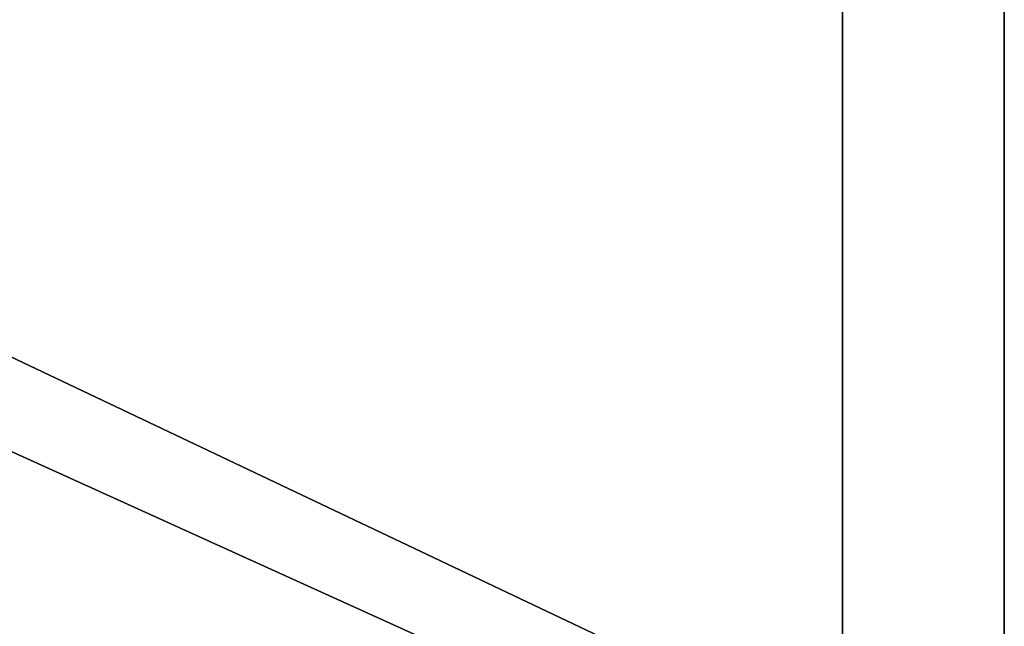
# Model space of a CAD drawing. Units: millimetres. Extents: x -200 to 200, y -230 to 10.
# Drawn here: x 103 to 200, y -170 to -110 of the extents above; entities that cross this region are included whole.
import ezdxf

# ---------------------------------------------------------------- set-up
doc = ezdxf.new("R2010")
doc.units = ezdxf.units.MM
doc.header["$LTSCALE"] = 127.314815
for name, color, linetype in [('169', 7, 'CONTINUOUS'), ('170', 7, 'CONTINUOUS'), ('172', 7, 'CONTINUOUS'), ('174', 7, 'CONTINUOUS'), ('175', 7, 'CONTINUOUS'), ('178', 7, 'CONTINUOUS')]:
    doc.layers.add(name, color=color, linetype=linetype)

msp = doc.modelspace()

# ---------------------------------------------------------------- linework, layer by layer
at = {"layer": '169', "color": 9, "linetype": 'Continuous', "true_color": 0xabd4cd}
for points in [[(200, 0, -1600), (200, 0), (200, -190, -1600), (200, 0, -1600)], [(200, -190, -1600), (200, 0), (200, -190), (200, -190, -1600)]]:
    msp.add_3dface(points, dxfattribs=at)
at = {"layer": '170', "color": 9, "linetype": 'Continuous', "true_color": 0xabd4cd}
for points in [[(184, -23, -16), (184, -23, -1584), (184, -190, -16), (184, -23, -16)], [(184, -190, -16), (184, -23, -1584), (184, -190, -1584), (184, -190, -16)]]:
    msp.add_3dface(points, dxfattribs=at)
at = {"layer": '172', "color": 9, "linetype": 'Continuous', "true_color": 0xabd4cd}
for points in [[(200, 0, -1600), (200, -190, -1600), (-200, -190, -1600), (200, 0, -1600)], [(-200, 0, -1600), (200, 0, -1600), (-200, -190, -1600), (-200, 0, -1600)]]:
    msp.add_3dface(points, dxfattribs=at)
at = {"layer": '174', "color": 9, "linetype": 'Continuous', "true_color": 0xabd4cd}
for points in [[(200, -190), (200, 0), (-200, 0), (200, -190)], [(200, -190), (-200, 0), (-200, -190), (200, -190)]]:
    msp.add_3dface(points, dxfattribs=at)
at = {"layer": '175', "color": 7, "linetype": 'Continuous'}
for points in [[(184, -23, -16), (184, -190, -16), (-184, -190, -16), (184, -23, -16)], [(184, -23, -16), (-184, -190, -16), (-184, -23, -16), (184, -23, -16)]]:
    msp.add_3dface(points, dxfattribs=at)
at = {"layer": '178', "color": 7, "linetype": 'Continuous'}
for points in [[(184, -190, -1584), (184, -23, -1584), (-184, -23, -1584), (184, -190, -1584)], [(-184, -190, -1584), (184, -190, -1584), (-184, -23, -1584), (-184, -190, -1584)]]:
    msp.add_3dface(points, dxfattribs=at)

doc.saveas('drawing.dxf')
